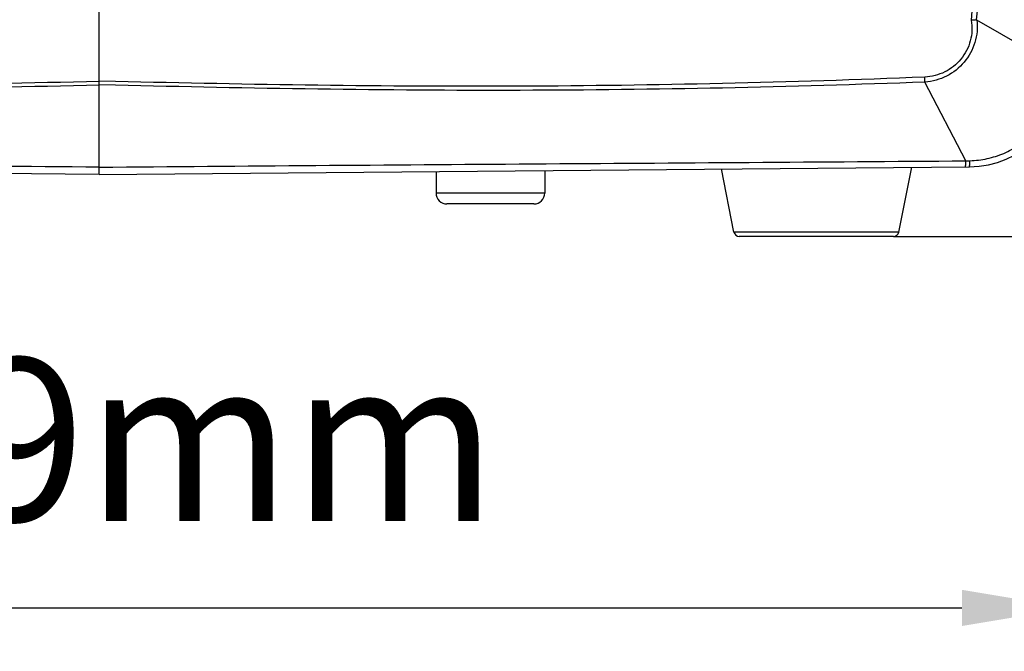
# Model space of a CAD drawing. Units: millimetres. Extents: x 711 to 2263, y -243 to 814.
# Drawn here: x 1420 to 1510, y 180 to 238 of the extents above; entities that cross this region are included whole.
import ezdxf

# ---------------------------------------------------------------- set-up
doc = ezdxf.new("R2010")
doc.units = ezdxf.units.MM
doc.header["$LTSCALE"] = 16.335
doc.header["$PDMODE"] = 3
doc.header["$PDSIZE"] = 1
doc.layers.get('0').update_dxf_attribs({"linetype": 'CONTINUOUS'})
doc.layers.get('Defpoints').update_dxf_attribs({"linetype": 'CONTINUOUS'})
doc.layers.add('02___PRT_ALL_AXES', color=7, linetype='CONTINUOUS')
doc.styles.get("Standard").update_dxf_attribs({"font": 'simfang.ttf', "height": 15})
doc.dimstyles.new('DIMSTYLE_1', dxfattribs={"dimtxt": 15, "dimasz": 10, "dimexe": 4, "dimexo": 0, "dimgap": 3, "dimtad": 1, "dimtoh": 1, "dimdec": 0, "dimdsep": 46, "dimtxsty": 'Standard', "dimcen": 0, "dimazin": 2, "dimtp": 0.01, "dimtm": 0.01, "dimtfac": 1, "dimtdec": 0, "dimtofl": 0, "dimtmove": 0, "dimatfit": 3, "dimldrblk": '_FILLED', "dimfxl": 1, "dimtolj": 1, "dimarcsym": 0})

# ---------------------------------------------------------------- blocks, each defined once
blk = doc.blocks.new('*D14')
at = {"color": 0, "linetype": 'Continuous', "lineweight": -2, "transparency": 16777216}
for p, q in [((1432.154, 567.451), (1562.941, 567.451)), ((1558.941, 228.231), (1558.941, 557.451)), ((1500.126, 218.231), (1562.941, 218.231))]:
    blk.add_line(p, q, dxfattribs=at)
at = {"color": 0, "transparency": 16777216}
for points in [[(1560.608, 557.451), (1557.274, 557.451), (1558.941, 567.451)], [(1557.274, 228.231), (1560.608, 228.231), (1558.941, 218.231)]]:
    blk.add_solid(points, dxfattribs=at)
at = {"layer": 'Defpoints', "color": 0, "transparency": 16777216}
for p in [(1432.154, 567.451), (1558.941, 567.451), (1500.126, 218.231)]:
    blk.add_point(p, dxfattribs=at)
at = {"color": 0, "transparency": 16777216, "insert": (1535.941, 392.685), "char_height": 15, "attachment_point": 2, "rotation": 90, "line_spacing_factor": 0.9}
blk.add_mtext('\\A1;349mm', dxfattribs=at)
blk = doc.blocks.new('_FILLED')
at = {"color": 0, "linetype": 'ByBlock'}
blk.add_solid([(0, 0), (-1, 0.5), (-1, -0.5)], dxfattribs=at)
blk = doc.blocks.new('*D15')
at = {"color": 0, "linetype": 'Continuous', "lineweight": -2, "transparency": 16777216}
for p, q in [((1337.632, 259.005), (1337.632, 180.014)), ((1516.44, 259.005), (1516.44, 180.014)), ((1347.632, 184.014), (1506.44, 184.014))]:
    blk.add_line(p, q, dxfattribs=at)
at = {"color": 0, "transparency": 16777216}
for points in [[(1347.632, 185.68), (1347.632, 182.347), (1337.632, 184.014)], [(1506.44, 182.347), (1506.44, 185.68), (1516.44, 184.014)]]:
    blk.add_solid(points, dxfattribs=at)
at = {"layer": 'Defpoints', "color": 0, "transparency": 16777216}
for p in [(1337.632, 259.005), (1516.44, 259.005), (1516.44, 184.014)]:
    blk.add_point(p, dxfattribs=at)
at = {"color": 0, "transparency": 16777216, "insert": (1427.7, 207.014), "char_height": 15, "attachment_point": 2, "line_spacing_factor": 0.9}
blk.add_mtext('\\A1;179mm', dxfattribs=at)

msp = doc.modelspace()

# ---------------------------------------------------------------- linework, layer by layer
at = {"color": 7, "linetype": 'Continuous'}
for p, q in [((1427.036, 223.954), (1427.036, 243.231)), ((1515.519, 233.737), (1507.812, 238.156)), ((1428.534, 232.508), (1427.036, 232.543)), ((1428.534, 232.508), (1427.036, 232.543)), ((1428.526, 232.166), (1427.036, 232.201)), ((1428.526, 232.166), (1427.036, 232.201)), ((1506.794, 225.198), (1503.035, 232.456)), ((1506.794, 225.198), (1507.169, 225.209)), ((1427.036, 223.954), (1346.96, 224.653)), ((1427.036, 223.954), (1507.112, 224.653)), ((1468.036, 222.231), (1458.036, 222.231)), ((1467.036, 221.231), (1459.036, 221.231)), ((1500.616, 218.633), (1485.455, 218.633)), ((1500.126, 218.231), (1485.946, 218.231))]:
    msp.add_line(p, q, dxfattribs=at)
for centre, radius, start, end in [((1510.835, 158.839), 79.393, 92.22446, 92.5596), ((1396.833, 228.483), 106.276, 2.14269, 2.39099), ((1507.033, 233.653), 9, 270.5, 358.16333), ((1459.036, 222.231), 1, 180, 270), ((1467.036, 222.231), 1, 270, 0), ((1485.946, 218.731), 0.5, 191.30993, 270), ((1500.126, 218.731), 0.5, 270, 348.69007)]:
    msp.add_arc(centre, radius, start, end, dxfattribs=at)
for points, knots in [([(1507.121, 292.278), (1507.522, 287.781), (1508.737, 269.765), (1508.409, 251.645), (1507.289, 238.153)], [0, 0, 0, 0, 0.250115, 1, 1, 1, 1]), ([(1507.596, 292.278), (1508.431, 283.29), (1509.269, 265.23), (1508.535, 247.165), (1507.753, 238.172)], [0, 0, 0, 0, 0.5, 1, 1, 1, 1]), ([(1507.289, 238.153), (1507.344, 237.839), (1507.385, 237.199), (1507.19, 235.937), (1506.445, 234.482), (1505.164, 233.469), (1503.969, 233.023), (1503.334, 232.93), (1503.016, 232.917)], [0, 0, 0, 0, 0.125334, 0.250712, 0.50008, 0.749369, 0.874678, 1, 1, 1, 1]), ([(1507.812, 238.156), (1507.887, 237.472), (1507.761, 236.058), (1506.752, 234.194), (1505.089, 232.88), (1503.721, 232.506), (1503.035, 232.456)], [0, 0, 0, 0, 0.249997, 0.500038, 0.750007, 1, 1, 1, 1]), ([(1351.055, 232.917), (1357.382, 232.653), (1370.043, 232.255), (1389.041, 232.007), (1408.041, 232.123), (1420.705, 232.391), (1427.036, 232.543)], [0, 0, 0, 0, 0.249999, 0.499999, 0.749998, 1, 1, 1, 1]), ([(1503.016, 232.917), (1496.814, 232.658), (1484.403, 232.266), (1465.779, 232.012), (1447.154, 232.109), (1434.74, 232.362), (1428.534, 232.508)], [0, 0, 0, 0, 0.25, 0.499999, 0.749999, 1, 1, 1, 1]), ([(1507.169, 225.209), (1507.702, 225.225), (1508.768, 225.355), (1510.302, 225.841), (1511.72, 226.602), (1512.972, 227.615), (1514.014, 228.844), (1514.808, 230.246), (1515.327, 231.77), (1515.478, 232.835), (1515.503, 233.368)], [0, 0, 0, 0, 0.124883, 0.249804, 0.374787, 0.499805, 0.624835, 0.749876, 0.874925, 1, 1, 1, 1]), ([(1351.037, 232.456), (1357.366, 232.208), (1370.03, 231.841), (1389.033, 231.629), (1408.037, 231.773), (1420.703, 232.049), (1427.036, 232.201)], [0, 0, 0, 0, 0.249998, 0.499997, 0.749997, 1, 1, 1, 1]), ([(1503.035, 232.456), (1496.829, 232.213), (1484.414, 231.851), (1465.783, 231.633), (1447.152, 231.757), (1434.734, 232.019), (1428.526, 232.166)], [0, 0, 0, 0, 0.249998, 0.499998, 0.749998, 1, 1, 1, 1]), ([(1427.036, 224.613), (1413.739, 224.729), (1387.153, 224.926), (1360.567, 225.101), (1347.278, 225.198)], [0, 0, 0, 0, 0.500147, 1, 1, 1, 1]), ([(1427.036, 224.613), (1440.332, 224.729), (1466.919, 224.926), (1493.505, 225.101), (1506.794, 225.198)], [0, 0, 0, 0, 0.500147, 1, 1, 1, 1]), ([(1506.756, 224.65), (1506.76, 224.65), (1506.765, 224.668), (1506.77, 224.692), (1506.775, 224.741), (1506.78, 224.803), (1506.785, 224.883), (1506.79, 225.016), (1506.793, 225.123), (1506.794, 225.198)], [0, 0, 0, 0, 0.020916, 0.073359, 0.158172, 0.274211, 0.419368, 0.591299, 1, 1, 1, 1]), ([(1507.112, 224.653), (1507.116, 224.653), (1507.125, 224.669), (1507.132, 224.696), (1507.141, 224.745), (1507.151, 224.84), (1507.162, 224.998), (1507.167, 225.133), (1507.169, 225.209)], [0, 0, 0, 0, 0.024156, 0.077701, 0.162839, 0.278715, 0.594289, 1, 1, 1, 1])]:
    msp.add_open_spline(points, degree=3, knots=knots, dxfattribs=at)
msp.add_open_spline([(1507.812, 238.156), (1507.794, 238.166), (1507.774, 238.173), (1507.753, 238.172)], degree=3, dxfattribs=at)
at = {"layer": '02___PRT_ALL_AXES', "color": 7, "linetype": 'Continuous'}
for p, q in [((1458.036, 224.225), (1458.036, 222.231)), ((1468.036, 224.312), (1468.036, 222.231)), ((1485.455, 218.633), (1484.291, 224.454)), ((1500.616, 218.633), (1501.811, 224.607))]:
    msp.add_line(p, q, dxfattribs=at)

# ---------------------------------------------------------------- dimensions: what is measured, and where the dimension line sits
at = {"color": 2, "linetype": 'Continuous'}
dim = msp.add_linear_dim(base=(1558.941, 567.451), p1=(1500.126, 218.231), p2=(1432.154, 567.451), angle=90, dimstyle='DIMSTYLE_1', override={"dimpost": 'mm'}, dxfattribs=at)
dim.commit()
dim.dimension.update_dxf_attribs({"geometry": '*D14', "text_midpoint": (1558.941, 392.685), "dimtype": 160})
dim = msp.add_linear_dim(base=(1516.44, 184.014), p1=(1337.632, 259.005), p2=(1516.44, 259.005), dimstyle='DIMSTYLE_1', override={"dimpost": 'mm'}, dxfattribs=at)
dim.commit()
dim.dimension.update_dxf_attribs({"geometry": '*D15', "text_midpoint": (1427.7, 184.014), "dimtype": 160})

doc.saveas('drawing.dxf')
